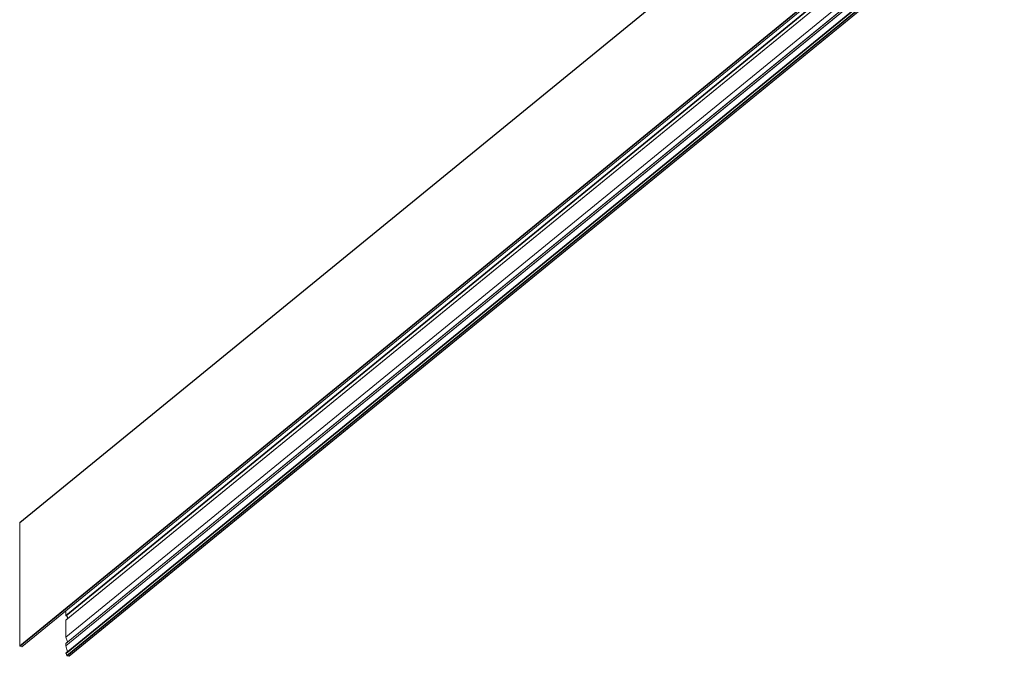
# Model space of a CAD drawing. Units: inches. Extents: x 0 to 210, y 120 to 183.
# Drawn here: x 153 to 181, y 133 to 151 of the extents above; entities that cross this region are included whole.
import ezdxf

# ---------------------------------------------------------------- set-up
doc = ezdxf.new("R2010")
doc.units = ezdxf.units.IN
doc.header["$MEASUREMENT"] = 0
doc.layers.add('Calque 1', color=7, linetype='Continuous')

# ---------------------------------------------------------------- blocks, each defined once
blk = doc.blocks.new('block 154')
at = {"layer": 'Calque 1', "color": 9, "lineweight": 5, "true_color": 0xc0c0c0}
blk.add_lwpolyline([(152.522, 133.459), (208.511, 179.174)], dxfattribs=at)
blk = doc.blocks.new('block 155')
at = {"layer": 'Calque 1', "color": 7, "lineweight": 5, "true_color": 0xffffff}
blk.add_open_spline([(152.513, 133.471), (152.513, 133.465), (152.517, 133.46), (152.522, 133.459)], degree=3, dxfattribs=at)
blk = doc.blocks.new('block 156')
at = {"layer": 'Calque 1', "color": 9, "lineweight": 5, "true_color": 0xc0c0c0}
blk.add_lwpolyline([(152.513, 133.471), (208.501, 179.185)], dxfattribs=at)
blk = doc.blocks.new('block 221')
at = {"layer": 'Calque 1', "color": 7, "lineweight": 5, "true_color": 0xffffff}
blk.add_lwpolyline([(152.513, 133.471), (152.513, 136.991)], dxfattribs=at)
blk = doc.blocks.new('block 222')
at = {"layer": 'Calque 1', "color": 9, "lineweight": 5, "true_color": 0xc0c0c0}
blk.add_lwpolyline([(152.513, 136.991), (208.501, 182.705)], dxfattribs=at)
blk = doc.blocks.new('block 223')
at = {"layer": 'Calque 1', "color": 9, "lineweight": 5, "true_color": 0xc0c0c0}
blk.add_lwpolyline([(152.578, 133.448), (208.567, 179.162)], dxfattribs=at)
blk = doc.blocks.new('block 224')
at = {"layer": 'Calque 1', "color": 7, "lineweight": 5, "true_color": 0xffffff}
blk.add_lwpolyline([(152.578, 133.448), (152.522, 133.459)], dxfattribs=at)
blk = doc.blocks.new('block 225')
at = {"layer": 'Calque 1', "color": 7, "lineweight": 5, "true_color": 0xffffff}
blk.add_open_spline([(152.578, 133.448), (152.58, 133.447), (152.583, 133.448), (152.585, 133.449)], degree=3, dxfattribs=at)
blk = doc.blocks.new('block 294')
at = {"layer": 'Calque 1', "color": 9, "lineweight": 5, "true_color": 0xc0c0c0}
blk.add_lwpolyline([(153.858, 133.193), (209.846, 178.907)], dxfattribs=at)
blk = doc.blocks.new('block 295')
at = {"layer": 'Calque 1', "color": 7, "lineweight": 5, "true_color": 0xffffff}
blk.add_lwpolyline([(153.838, 133.253), (153.858, 133.193)], dxfattribs=at)
blk = doc.blocks.new('block 296')
at = {"layer": 'Calque 1', "color": 9, "lineweight": 5, "true_color": 0xc0c0c0}
blk.add_lwpolyline([(153.838, 133.253), (209.826, 178.968)], dxfattribs=at)
blk = doc.blocks.new('block 297')
at = {"layer": 'Calque 1', "color": 9, "lineweight": 5, "true_color": 0xc0c0c0}
blk.add_lwpolyline([(153.867, 133.185), (209.855, 178.899)], dxfattribs=at)
blk = doc.blocks.new('block 298')
at = {"layer": 'Calque 1', "color": 7, "lineweight": 5, "true_color": 0xffffff}
blk.add_open_spline([(153.858, 133.193), (153.859, 133.189), (153.863, 133.185), (153.867, 133.185)], degree=3, dxfattribs=at)
blk = doc.blocks.new('block 299')
at = {"layer": 'Calque 1', "color": 9, "lineweight": 5, "true_color": 0xc0c0c0}
blk.add_lwpolyline([(153.922, 133.173), (209.911, 178.888)], dxfattribs=at)
blk = doc.blocks.new('block 300')
at = {"layer": 'Calque 1', "color": 7, "lineweight": 5, "true_color": 0xffffff}
blk.add_lwpolyline([(153.867, 133.185), (153.922, 133.173)], dxfattribs=at)
blk = doc.blocks.new('block 301')
at = {"layer": 'Calque 1', "color": 7, "lineweight": 5, "true_color": 0xffffff}
blk.add_open_spline([(153.837, 133.257), (153.837, 133.256), (153.837, 133.254), (153.838, 133.253)], degree=3, dxfattribs=at)
blk = doc.blocks.new('block 302')
at = {"layer": 'Calque 1', "color": 9, "lineweight": 5, "true_color": 0xc0c0c0}
blk.add_lwpolyline([(153.837, 133.257), (209.826, 178.971)], dxfattribs=at)
blk = doc.blocks.new('block 303')
at = {"layer": 'Calque 1', "color": 7, "lineweight": 5, "true_color": 0xffffff}
blk.add_lwpolyline([(153.837, 133.262), (153.837, 133.257)], dxfattribs=at)
blk = doc.blocks.new('block 304')
at = {"layer": 'Calque 1', "color": 9, "lineweight": 5, "true_color": 0xc0c0c0}
blk.add_lwpolyline([(153.837, 133.262), (209.826, 178.976)], dxfattribs=at)
blk = doc.blocks.new('block 305')
at = {"layer": 'Calque 1', "color": 7, "lineweight": 5, "true_color": 0xffffff}
blk.add_open_spline([(153.84, 133.268), (153.838, 133.267), (153.837, 133.264), (153.837, 133.262)], degree=3, dxfattribs=at)
blk = doc.blocks.new('block 308')
at = {"layer": 'Calque 1', "color": 7, "lineweight": 5, "true_color": 0xffffff}
blk.add_open_spline([(153.922, 133.173), (153.924, 133.173), (153.927, 133.173), (153.929, 133.175)], degree=3, dxfattribs=at)
blk = doc.blocks.new('block 310')
at = {"layer": 'Calque 1', "color": 7, "lineweight": 5, "true_color": 0xffffff}
blk.add_lwpolyline([(153.837, 133.474), (153.88, 133.301)], dxfattribs=at)
blk = doc.blocks.new('block 311')
at = {"layer": 'Calque 1', "color": 9, "lineweight": 5, "true_color": 0xc0c0c0}
blk.add_lwpolyline([(153.837, 133.474), (209.826, 179.189)], dxfattribs=at)
blk = doc.blocks.new('block 313')
at = {"layer": 'Calque 1', "color": 7, "lineweight": 5, "true_color": 0xffffff}
blk.add_open_spline([(153.837, 133.476), (153.837, 133.476), (153.837, 133.475), (153.837, 133.474)], degree=3, dxfattribs=at)
blk = doc.blocks.new('block 314')
at = {"layer": 'Calque 1', "color": 9, "lineweight": 5, "true_color": 0xc0c0c0}
blk.add_lwpolyline([(153.837, 133.476), (209.826, 179.191)], dxfattribs=at)
blk = doc.blocks.new('block 315')
at = {"layer": 'Calque 1', "color": 7, "lineweight": 5, "true_color": 0xffffff}
blk.add_lwpolyline([(153.837, 133.542), (153.837, 133.476)], dxfattribs=at)
blk = doc.blocks.new('block 316')
at = {"layer": 'Calque 1', "color": 9, "lineweight": 5, "true_color": 0xc0c0c0}
blk.add_lwpolyline([(153.837, 133.542), (209.826, 179.256)], dxfattribs=at)
blk = doc.blocks.new('block 317')
at = {"layer": 'Calque 1', "color": 7, "lineweight": 5, "true_color": 0xffffff}
blk.add_open_spline([(153.84, 133.548), (153.838, 133.547), (153.837, 133.544), (153.837, 133.542)], degree=3, dxfattribs=at)
blk = doc.blocks.new('block 320')
at = {"layer": 'Calque 1', "color": 7, "lineweight": 5, "true_color": 0xffffff}
blk.add_lwpolyline([(153.837, 133.717), (153.882, 133.582)], dxfattribs=at)
blk = doc.blocks.new('block 321')
at = {"layer": 'Calque 1', "color": 9, "lineweight": 5, "true_color": 0xc0c0c0}
blk.add_lwpolyline([(153.837, 133.717), (209.826, 179.432)], dxfattribs=at)
blk = doc.blocks.new('block 323')
at = {"layer": 'Calque 1', "color": 7, "lineweight": 5, "true_color": 0xffffff}
blk.add_open_spline([(153.837, 133.719), (153.837, 133.719), (153.837, 133.718), (153.837, 133.717)], degree=3, dxfattribs=at)
blk = doc.blocks.new('block 324')
at = {"layer": 'Calque 1', "color": 9, "lineweight": 5, "true_color": 0xc0c0c0}
blk.add_lwpolyline([(153.837, 133.719), (209.826, 179.434)], dxfattribs=at)
blk = doc.blocks.new('block 325')
at = {"layer": 'Calque 1', "color": 7, "lineweight": 5, "true_color": 0xffffff}
blk.add_lwpolyline([(153.837, 134.211), (153.837, 133.719)], dxfattribs=at)
blk = doc.blocks.new('block 326')
at = {"layer": 'Calque 1', "color": 9, "lineweight": 5, "true_color": 0xc0c0c0}
blk.add_lwpolyline([(153.837, 134.211), (209.826, 179.926)], dxfattribs=at)
blk = doc.blocks.new('block 327')
at = {"layer": 'Calque 1', "color": 7, "lineweight": 5, "true_color": 0xffffff}
blk.add_open_spline([(153.84, 134.218), (153.838, 134.217), (153.837, 134.214), (153.837, 134.211)], degree=3, dxfattribs=at)
blk = doc.blocks.new('block 330')
at = {"layer": 'Calque 1', "color": 7, "lineweight": 5, "true_color": 0xffffff}
blk.add_open_spline([(153.883, 134.252), (153.89, 134.281), (153.874, 134.315), (153.845, 134.331)], degree=3, dxfattribs=at)
blk = doc.blocks.new('block 331')
at = {"layer": 'Calque 1', "color": 7, "lineweight": 5, "true_color": 0xffffff}
blk.add_lwpolyline([(153.845, 134.331), (209.834, 180.045)], dxfattribs=at)
blk = doc.blocks.new('block 332')
at = {"layer": 'Calque 1', "color": 7, "lineweight": 5, "true_color": 0xffffff}
blk.add_open_spline([(153.837, 134.342), (153.837, 134.337), (153.84, 134.332), (153.845, 134.331)], degree=3, dxfattribs=at)
blk = doc.blocks.new('block 333')
at = {"layer": 'Calque 1', "color": 9, "lineweight": 5, "true_color": 0xc0c0c0}
blk.add_lwpolyline([(153.837, 134.342), (209.826, 180.056)], dxfattribs=at)
blk = doc.blocks.new('block 334')
at = {"layer": 'Calque 1', "color": 7, "lineweight": 5, "true_color": 0xffffff}
blk.add_lwpolyline([(153.837, 134.472), (153.837, 134.342)], dxfattribs=at)
blk = doc.blocks.new('block 380')
at = {"layer": 'Calque 1', "color": 7, "lineweight": 5, "true_color": 0xffffff}
blk.add_open_spline([(152.516, 136.997), (152.514, 136.996), (152.513, 136.993), (152.513, 136.991)], degree=3, dxfattribs=at)
blk = doc.blocks.new('block 445')
at = {"layer": 'Calque 1', "color": 7, "lineweight": 5, "true_color": 0xffffff}
blk.add_lwpolyline([(152.585, 133.449), (208.573, 179.164)], dxfattribs=at)
blk = doc.blocks.new('block 447')
at = {"layer": 'Calque 1', "color": 7, "lineweight": 5, "true_color": 0xffffff}
blk.add_lwpolyline([(209.829, 178.982), (153.84, 133.268)], dxfattribs=at)
blk = doc.blocks.new('block 448')
at = {"layer": 'Calque 1', "color": 7, "lineweight": 5, "true_color": 0xffffff}
blk.add_lwpolyline([(153.929, 133.175), (209.917, 178.889)], dxfattribs=at)
blk = doc.blocks.new('block 449')
at = {"layer": 'Calque 1', "color": 7, "lineweight": 5, "true_color": 0xffffff}
blk.add_lwpolyline([(209.829, 179.262), (153.84, 133.548)], dxfattribs=at)
blk = doc.blocks.new('block 450')
at = {"layer": 'Calque 1', "color": 7, "lineweight": 5, "true_color": 0xffffff}
blk.add_lwpolyline([(209.829, 179.932), (153.84, 134.218)], dxfattribs=at)
blk = doc.blocks.new('block 454')
at = {"layer": 'Calque 1', "color": 7, "lineweight": 5, "true_color": 0xffffff}
blk.add_lwpolyline([(208.504, 182.711), (152.516, 136.997)], dxfattribs=at)

msp = doc.modelspace()

# ---------------------------------------------------------------- block references
at = {"layer": 'Calque 1'}
for name in ['block 222', 'block 454', 'block 333', 'block 326', 'block 450', 'block 331', 'block 324', 'block 321', 'block 316', 'block 449', 'block 156', 'block 154', 'block 223', 'block 445', 'block 314', 'block 311', 'block 304', 'block 302', 'block 296', 'block 447', 'block 294', 'block 297', 'block 299', 'block 448', 'block 380', 'block 221', 'block 334', 'block 332', 'block 327', 'block 325', 'block 330', 'block 323', 'block 320', 'block 155', 'block 224', 'block 225', 'block 317', 'block 315', 'block 313', 'block 310', 'block 305', 'block 303', 'block 301', 'block 295', 'block 298', 'block 300', 'block 308']:
    msp.add_blockref(name, (0, 0), dxfattribs=at)

doc.saveas('drawing.dxf')
